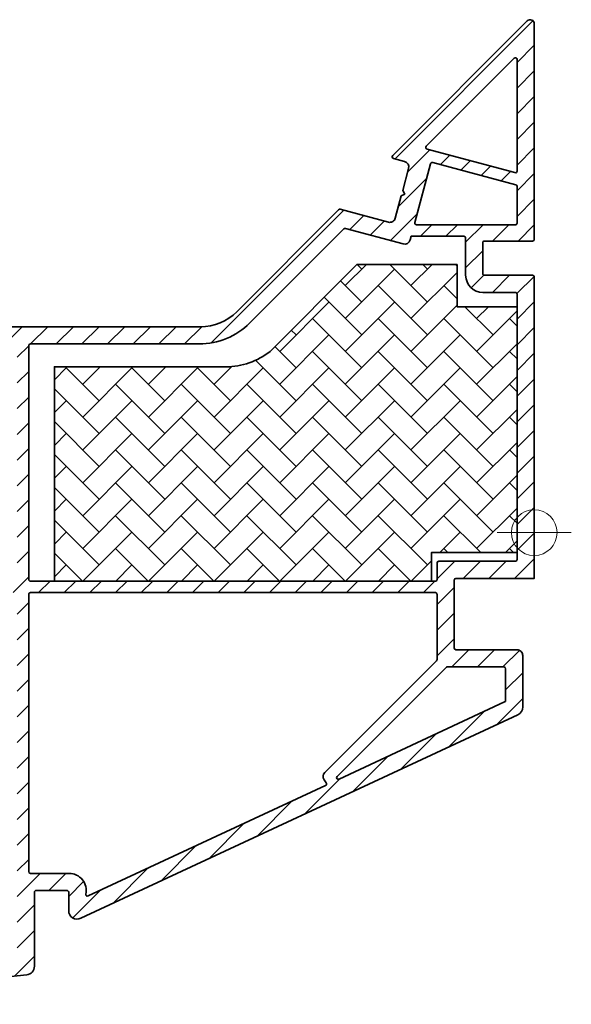
# Model space of a CAD drawing. Extents: x 1319 to 2680, y 432 to 1390.
# Drawn here: x 1679 to 1775, y 1105 to 1277 of the extents above; entities that cross this region are included whole.
import ezdxf

# ---------------------------------------------------------------- set-up
doc = ezdxf.new("R2010")
doc.units = 0
doc.layers.add('VELUX 1', color=7, linetype='CONTINUOUS', lineweight=35)
doc.layers.add('VELUX 3', color=1, linetype='CONTINUOUS', lineweight=5)

msp = doc.modelspace()

# ---------------------------------------------------------------- hatches: boundary and pattern name
at = {"layer": 'VELUX 3'}
h = msp.add_hatch(dxfattribs=at)
h.set_pattern_fill('ANSI31', color=256)
h.set_pattern_definition([(45, (0, 70), (-2.245064030267288, 2.245064030267288), [])])
edge = h.paths.add_edge_path(flags=16)
edge.add_line((1581.860785230021, 1174.2679587967), (1573.588400005321, 1175.726603663643))
edge.add_arc((1573.536325671623, 1175.431137311878), 0.3000201680818563, 80.0045806781703, 169.9994896631056)
edge.add_line((1573.240863948087, 1175.483237899025), (1572.876202731352, 1173.415165341576))
edge.add_arc((1573.171664906881, 1173.363069455946), 0.3000197967929824, 170.0003888754718, 259.9966749660741)
edge.add_line((1573.119549869518, 1173.067610657891), (1581.391935094218, 1171.608965790947))
edge.add_arc((1581.444009060981, 1171.9044337974), 0.3000217339652879, 260.0047045367123, 349.9992215202433)
edge.add_line((1581.739472082774, 1171.852331555565), (1582.10413329951, 1173.920404113015))
edge.add_arc((1581.808667148041, 1173.972497075154), 0.3000232047165092, 350.0010705409978, 439.9961993513086)
edge = h.paths.add_edge_path(flags=16)
edge.add_arc((1603.167793558531, 1152.781663538192), 0.4998912475367256, 239.851619297243, 270.0046982030159)
edge.add_line((1603.167834549169, 1152.281772292336), (1628.973918824415, 1152.281772292336))
edge.add_arc((1628.973933971066, 1152.581754773136), 0.2999824811828994, 269.9971070338328, 360.0014699811869)
edge.add_line((1629.27391645215, 1152.581762469491), (1629.27391645215, 1176.981758273324))
edge.add_arc((1628.973933971066, 1176.981765969677), 0.2999824811829999, 359.9985300188565, 450.0028929661672)
edge.add_line((1628.973918824415, 1177.281748450478), (1585.743109087418, 1177.281748450478))
edge.add_line((1585.743109087418, 1177.281748450478), (1582.136746353428, 1156.829070246895))
edge.add_arc((1584.106401386064, 1156.481786640637), 2.000036712354559, 170.0005563063719, 269.9988664390227)
edge.add_line((1584.106361816595, 1154.481749928673), (1592.473917265381, 1154.481749928673))
edge.add_arc((1592.473935534939, 1154.181768242626), 0.2999816866035323, -0.001621781047276727, 90.00348944162158, ccw=False)
edge.add_line((1592.773917221422, 1154.181759751519), (1592.773917221423, 1152.435045636376))
edge.add_arc((1593.073949785327, 1152.435058219294), 0.3000325641674963, 180.0024028995943, 269.993773032816)
edge.add_line((1593.073917177464, 1152.135025656899), (1595.392607475589, 1152.135025656899))
edge.add_arc((1595.392518813537, 1152.635242893286), 0.5002172442450162, 270.010155510432, 302.3050889016662)
edge.add_arc((1599.401225601966, 1146.296085938393), 7.000092151083154, 59.85381442670871, 122.3083405882675, ccw=False)
edge = h.paths.add_edge_path(flags=16)
edge.add_arc((1636.401028489846, 1114.210493130759), 0.2999911772991148, 195.9305977967751, 276.0020990726883)
edge.add_line((1636.432397036771, 1113.912146485528), (1678.005273311357, 1118.281613982399))
edge.add_arc((1677.973880322338, 1118.580005717448), 0.3000385763610565, 276.0058406347254, 359.992230616987)
edge.add_line((1678.27391889594, 1118.579965031823), (1678.273918895941, 1176.981758273324))
edge.add_arc((1677.973930055554, 1176.981759610527), 0.2999888403903941, 359.999744603408, 450.0031013314102)
edge.add_line((1677.973913817625, 1177.281748450478), (1632.573916434269, 1177.281748450478))
edge.add_arc((1632.573894929115, 1176.981772328338), 0.2999761229109987, 89.99589249131483, 180.0026845236814)
edge.add_line((1632.273918806533, 1176.981758273324), (1632.273918806533, 1117.447446978768))
edge.add_arc((1632.57390767692, 1117.447436659756), 0.2999888705643458, 179.9980291407948, 263.6219667084702)
edge.add_arc((1632.0738494918, 1112.975285341539), 4.200032863093061, 15.931643044656312, 83.61976875684809, ccw=False)
edge = h.paths.add_edge_path(flags=16)
edge.add_line((1636.50527489088, 1108.892451918801), (1678.005273311357, 1113.254290021142))
edge.add_arc((1677.973938023096, 1113.552629800435), 0.2999808730558947, 275.9959186782753, 360.0021525734359)
edge.add_line((1678.27391889594, 1113.552641070565), (1678.27391889594, 1115.963738358696))
edge.add_arc((1677.97393460461, 1115.963750136965), 0.2999842915616995, 359.9977503986099, 456.0030599353021)
edge.add_line((1677.942561774473, 1116.26208940812), (1636.442559628706, 1111.900281108101))
edge.add_arc((1636.4739490897, 1111.601896296102), 0.3000313221866781, 96.00530892751225, 179.9935524961872)
edge.add_line((1636.173917769413, 1111.601930058678), (1636.173917769413, 1109.190832770546))
edge.add_arc((1636.473941810552, 1109.190835335473), 0.3000240411498043, 180.0004898256656, 275.9946288414778)
edge = h.paths.add_edge_path(flags=16)
edge.add_arc((1732.812007181289, 1145.109291972289), 0.999962280637214, 134.9545047031764, 213.1102882154144, ccw=False)
edge.add_line((1732.105488746385, 1145.816933310708), (1751.685882776003, 1165.367614424904))
edge.add_arc((1751.473943034588, 1165.579904386295), 0.2999758018553756, 314.95269986569, 359.9984683557963)
edge.add_line((1751.773918836336, 1165.579896367272), (1751.773918836337, 1176.981758273324))
edge.add_arc((1751.473929995949, 1176.981759610527), 0.2999888403903941, 359.999744603408, 450.0031013314102)
edge.add_line((1751.47391375802, 1177.281748450478), (1680.573920576791, 1177.281748450478))
edge.add_arc((1680.573904338863, 1176.981759610528), 0.2999888403898685, 89.9968986686767, 180.0002553966789)
edge.add_line((1680.273915498476, 1176.981758273324), (1680.273915498476, 1128.480087912758))
edge.add_arc((1680.57395521773, 1128.480107651185), 0.3000397199033297, 180.0037692627377, 269.9933849439328)
edge.add_line((1680.573920576791, 1128.180067933281), (1687.338287799577, 1128.180067933281))
edge.add_arc((1687.338281979246, 1125.180066196771), 3.000001736516158, -11.889786282981618, 89.99988883992808, ccw=False)
edge.add_arc((1690.56748338807, 1124.500152895866), 0.3000018752483648, 168.1074069006742, 294.9556378127793)
edge.add_line((1690.694059102754, 1124.228160775383), (1732.222850291948, 1143.554966843804))
edge.add_arc((1732.096266918621, 1143.826954996894), 0.3000015097030452, 294.9572836257377, 393.10898274732)
edge.add_line((1732.347558109979, 1143.990825808724), (1731.974418132524, 1144.56306020089))
edge = h.paths.add_edge_path(flags=16)
edge.add_arc((1710.131659280933, 1233.282086078981), 12.50033143022221, 270.00056232523684, 314.999308954465, ccw=False)
edge.add_line((1710.131781964521, 1220.781754649361), (1680.573920576791, 1220.781754649361))
edge.add_arc((1680.573904338863, 1220.481765809411), 0.2999888403898685, 89.9968986686767, 180.0002553966789)
edge.add_line((1680.273915498476, 1220.481764472207), (1680.273915498476, 1179.581772483071))
edge.add_arc((1680.57395521773, 1179.581792221497), 0.3000397199033297, 180.0037692627377, 269.9933849439328)
edge.add_line((1680.573920576791, 1179.281752503594), (1751.473913758021, 1179.281752503594))
edge.add_arc((1751.473879117082, 1179.581792221497), 0.3000397199027451, 270.0066150561541, 359.9962307373492)
edge.add_line((1751.773918836336, 1179.581772483071), (1751.773918836336, 1182.48174706765))
edge.add_arc((1752.07395855559, 1182.481727329224), 0.3000397199033297, 90.00661505606718, 179.9962307372623, ccw=False)
edge.add_line((1752.073923914651, 1182.781767047127), (1765.473912327509, 1182.781767047127))
edge.add_arc((1765.473928565437, 1183.081755887078), 0.2999888403898685, 269.9968986686767, 360.0002553966789)
edge.add_line((1765.773917405824, 1183.081757224282), (1765.773917405825, 1229.481767810067))
edge.add_arc((1765.473928565438, 1229.48176914727), 0.2999888403903941, 359.999744603408, 450.0031013314102)
edge.add_line((1765.473912327509, 1229.781757987221), (1759.773920147638, 1229.781757987221))
edge.add_arc((1759.773929658128, 1232.781773577375), 3.000015590168527, 179.999897046102, 269.99981836396614, ccw=False)
edge.add_line((1756.773914067964, 1232.781778968056), (1756.773914067964, 1239.313673175057))
edge.add_arc((1756.473925228322, 1239.31367451257), 0.2999888396448372, 359.9997445443903, 450.0002554556096)
edge.add_line((1756.47392389081, 1239.613663352211), (1747.236440747003, 1239.613663352211))
edge.add_line((1747.236440747003, 1239.613663352211), (1747.066507904749, 1238.979469931801))
edge.add_arc((1746.100583713174, 1239.238310497305), 1.000003991101414, 255.00017379591742, 344.998784749512, ccw=False)
edge.add_line((1745.841766565065, 1238.272380030831), (1735.723401277284, 1240.983556903084))
edge.add_arc((1735.645751326303, 1240.693670321225), 0.300106223242967, 75.0045964050397, 134.9799655652042)
edge.add_line((1735.433618395547, 1240.905951655587), (1718.970621793491, 1224.442910350047))
edge = h.paths.add_edge_path(flags=16)
edge.add_arc((1763.47389907485, 1163.981752531764), 0.3000142779131589, 359.9989109484861, 449.9953973237352)
edge.add_line((1763.473923175554, 1164.281766808709), (1753.55310258172, 1164.281766808709))
edge.add_arc((1753.553124295532, 1163.981685963901), 0.3000808455929301, 90.00414591535139, 134.9504540298857)
edge.add_line((1753.341118662576, 1164.194058573922), (1734.265590875368, 1145.147483742913))
edge.add_arc((1734.477570488566, 1144.935192151318), 0.3000051270790705, 134.9578688302069, 294.9551496197425)
edge.add_line((1734.604145257692, 1144.663196004113), (1763.600493638734, 1158.157598174294))
edge.add_arc((1763.473877635727, 1158.429608871273), 0.3000357170209859, 294.9611163682711, 359.9990641760393)
edge.add_line((1763.773913352708, 1158.429603970726), (1763.773913352709, 1163.981746829232))
edge = h.paths.add_edge_path(flags=16)
edge.add_line((1765.773917405824, 1241.913687384804), (1765.773917405825, 1248.332392371376))
edge.add_arc((1765.473887320942, 1248.332389096968), 0.3000300849013418, 0.0006253032127139668, 74.99575774365493)
edge.add_line((1765.55156227849, 1248.622190154274), (1751.00522753499, 1252.519857085427))
edge.add_arc((1750.92760080318, 1252.23003398605), 0.3000388948518691, 75.00574273027621, 164.9932013968067)
edge.add_line((1750.637794702272, 1252.307724154671), (1747.873524992685, 1241.991352236947))
edge.add_arc((1748.163307631832, 1241.913702876217), 0.3000056685677895, 164.9995689582631, 270.0000463303104)
edge.add_line((1748.163307874422, 1241.61369720765), (1765.473912327509, 1241.61369720765))
edge.add_arc((1765.473928565438, 1241.9136860476), 0.2999888403898685, 269.9968986686333, 360.0002553966789)
edge = h.paths.add_edge_path(flags=16)
edge.add_arc((1765.473912967459, 1270.521946079645), 0.3000044383903319, 0.0007341523138535631, 134.9995672983828)
edge.add_line((1765.261779396753, 1270.73408285447), (1749.884317486505, 1255.356620944222))
edge.add_arc((1750.096420698041, 1255.144502997731), 0.2999696577449505, 134.9980098806697, 255.0034859101854)
edge.add_line((1750.01880046628, 1254.854749835213), (1765.396277277689, 1250.734340346535))
edge.add_arc((1765.473884150925, 1251.024162926551), 0.300033255924272, 255.0093802374464, 359.9952646242539)
edge.add_line((1765.773917405824, 1251.024138129433), (1765.773917405825, 1270.521949923714))
edge = h.paths.add_edge_path()
edge.add_arc((1574.332706187637, 1197.223974038307), 0.3000234809300567, 170.0010923888748, 259.9959714528835)
edge.add_line((1574.280586882453, 1196.928512252053), (1578.121337897102, 1196.251284278115))
edge.add_arc((1578.295008690498, 1197.236060195265), 0.9999725753624383, 259.9984071116087, 350.0015772333849)
edge.add_line((1579.279794215183, 1197.062443888863), (1579.574995531659, 1198.736619151314))
edge.add_arc((1579.279531514101, 1198.788713607558), 0.3000213626442115, 350.0007187849578, 439.9965511073252)
edge.add_line((1579.33164746217, 1199.084173835), (1577.752536951522, 1199.362587130745))
edge.add_arc((1577.804655033503, 1199.658048852292), 0.3000232047166627, 170.0010705409978, 259.9961993513085, ccw=False)
edge.add_line((1577.509188882033, 1199.710141814431), (1578.446889153641, 1205.028068221291))
edge.add_arc((1578.742352175434, 1204.975965979457), 0.3000217339647523, 80.00470453678281, 169.9992215203137, ccw=False)
edge.add_line((1578.794426142196, 1205.271433985909), (1587.070229320745, 1203.812193072518))
edge.add_arc((1587.018111999925, 1203.51673208185), 0.3000223527267647, -9.999099875263028, 79.99631825495231, ccw=False)
edge.add_line((1587.313577157403, 1203.464638388833), (1582.729266348253, 1177.465718186577))
edge.add_arc((1582.433849712346, 1177.517790464275), 0.299970850042717, 259.9940853073267, 350.00331921577435, ccw=False)
edge.add_line((1582.381729825358, 1177.222382224282), (1574.109344600658, 1178.681027091225))
edge.add_arc((1574.161406694205, 1178.976444350212), 0.2999696959553952, 169.9964251931144, 260.00525556816007, ccw=False)
edge.add_line((1573.865997462492, 1179.028551972588), (1574.803696802775, 1184.346508181771))
edge.add_arc((1575.099159572633, 1184.294406100433), 0.3000214579854208, 80.00482699157601, 169.9992433497393, ccw=False)
edge.add_line((1575.151232860009, 1184.589873946389), (1576.726925416808, 1184.312026894768))
edge.add_arc((1576.778997312018, 1184.607504242844), 0.300030574270327, 260.0054037625333, 349.9919286214964)
edge.add_line((1577.074462405364, 1184.555362857064), (1577.369664653163, 1186.229538119515))
edge.add_arc((1576.384834793006, 1186.403187767899), 1.000022026678651, 350.0001369620543, 439.9989384261879)
edge.add_line((1576.558505042414, 1187.388013995369), (1572.83442918859, 1188.04467836686))
edge.add_arc((1572.761755252902, 1187.632576025081), 0.4184612778122118, 79.99876297513875, 170.0056934442019)
edge.add_line((1572.349644123535, 1187.705200112542), (1569.522386506672, 1171.671026824296))
edge.add_line((1569.522386506672, 1171.671026824296), (1581.044639318208, 1169.639360106667))
edge.add_arc((1580.992521236228, 1169.343898385121), 0.3000232047166627, -9.998929459002227, 79.99619935130852, ccw=False)
edge.add_line((1581.287987387697, 1169.291805422982), (1576.98151361845, 1144.868593610009))
edge.add_arc((1577.473916803209, 1144.78175748827), 0.500001408397454, 169.9986283178262, 270.0000113395141)
edge.add_line((1577.473916902165, 1144.281756079873), (1584.473917118232, 1144.281756079873))
edge.add_arc((1584.473884510369, 1144.581788642269), 0.3000325641678558, 270.0062269670971, 359.9975971003188)
edge.add_line((1584.773917074273, 1144.58177605935), (1584.773917074273, 1144.944917357644))
edge.add_arc((1584.473681226368, 1144.944909980499), 0.300235847995647, 0.001407824100347919, 13.99453418577445)
edge.add_line((1584.765005714218, 1145.01751581498), (1584.469094729941, 1146.204333699425))
edge.add_arc((1584.178052830855, 1146.13179714126), 0.2999448937625106, 13.99474777410291, 45.00209785794141)
edge.add_line((1584.390138133387, 1146.343897975167), (1583.740137840579, 1146.993886626442))
edge.add_arc((1583.527920226977, 1146.78161317203), 0.3001605153431221, 45.00753712610803, 89.98365764190999)
edge.add_line((1583.528005841146, 1147.081773675164), (1580.775561599951, 1147.081773675164))
edge.add_arc((1580.775527316423, 1147.381743625159), 0.2999699519546869, 169.9950636646344, 270.0065483274892, ccw=False)
edge.add_line((1580.480119070928, 1147.433858311852), (1581.203060082118, 1151.533853209694))
edge.add_arc((1581.498498452477, 1151.481751575783), 0.2999973515493859, 89.99938361782301, 169.9985182426939, ccw=False)
edge.add_line((1581.498501679818, 1151.781748927315), (1589.023917188826, 1151.781748927315))
edge.add_arc((1589.023917754529, 1150.781749481337), 0.9999994459782792, -87.79580437610912, 90.00003241242399, ccw=False)
edge.add_arc((1589.073909948818, 1149.482718833468), 0.2999928015932775, 92.20289884311335, 179.9963062023458)
edge.add_line((1588.773917147848, 1149.482738173684), (1588.773917147849, 1145.281773007592))
edge.add_arc((1589.773924066997, 1145.281762999047), 1.000006919198603, 179.9994265566247, 269.9996062860677)
edge.add_line((1589.773917195345, 1144.281756079873), (1592.273917255881, 1144.281756079873))
edge.add_arc((1592.273913960535, 1144.781759340843), 0.5000032609816024, 270.0003776164255, 359.9988886670963)
edge.add_line((1592.773917221422, 1144.781749642571), (1592.773917221422, 1146.074663794716))
edge.add_arc((1592.523893790781, 1146.074651524722), 0.2500234309420993, 0.002811811987239201, 70.52498924368777)
edge.add_arc((1592.773908396149, 1146.781768596848), 0.4999911404898977, 109.47051023257131, 250.5294897674287, ccw=False)
edge.add_arc((1592.523893790781, 1147.488885668974), 0.2500234309420908, 289.4750107563122, 359.9971881880127)
edge.add_line((1592.773917221422, 1147.48887339898), (1592.773917221422, 1148.981761134346))
edge.add_arc((1593.073898907906, 1148.981769625454), 0.2999816866034786, 89.9965105583783, 180.0016217810473, ccw=False)
edge.add_line((1593.073917177464, 1149.281751311501), (1597.973917468409, 1149.281751311501))
edge.add_arc((1597.973898364248, 1149.581767203409), 0.3000158925163098, 270.0036484326437, 375.3576181088927)
edge.add_line((1598.263201161246, 1149.661224282464), (1598.196977606933, 1149.902295268258))
edge.add_arc((1598.48628040393, 1149.981752347312), 0.3000158925163472, 90.00364843264379, 195.3576181088926, ccw=False)
edge.add_line((1598.486261299769, 1150.28176823922), (1600.059932886581, 1150.28176823922))
edge.add_arc((1600.059942522988, 1149.981774066292), 0.2999941730831066, -15.003292369134783, 90.00184045386533, ccw=False)
edge.add_line((1600.349710180382, 1149.904113209923), (1600.284139483194, 1149.659406340798))
edge.add_arc((1600.573943931094, 1149.581773714102), 0.300022403747068, 165.003733760423, 269.9949921926877)
edge.add_line((1600.573917708318, 1149.281751311501), (1628.973918824415, 1149.281751311501))
edge.add_arc((1628.973933971066, 1148.9817688307), 0.2999824811831268, -0.0014699811434866206, 90.00289296616722, ccw=False)
edge.add_line((1629.27391645215, 1148.981761134346), (1629.27391645215, 1145.648699200829))
edge.add_arc((1628.773915810705, 1145.648688512299), 0.5000006415594845, -60.10348512829353, 0.0012248137430219685, ccw=False)
edge.add_arc((1629.272351710837, 1144.78175798905), 0.5000027977753758, 119.896406181299, 246.4015234378871)
edge.add_arc((1628.937506489447, 1144.015295345811), 0.336409962707699, -0.00031174628242069957, 66.39993222827633, ccw=False)
edge.add_line((1629.27391645215, 1144.015293515404), (1629.27391645215, 1114.630352652749))
edge.add_arc((1630.473895842373, 1114.630324201373), 1.199979390560069, 179.9986415235731, 250.5295950438742)
edge.add_arc((1630.173899682782, 1113.781836140773), 0.3000184565650789, 250.5339015610115, 359.9970950827827)
edge.add_line((1630.473918138961, 1113.781820929726), (1630.473918138961, 1114.481817877968))
edge.add_arc((1630.973918617536, 1114.481810962054), 0.5000004786228051, 90.00036561390982, 179.9992074953766, ccw=False)
edge.add_line((1630.97391542695, 1114.981811440667), (1631.973917453508, 1114.981811440667))
edge.add_arc((1631.973903148144, 1112.981796807501), 2.000014633217007, 0.00030309388841942564, 89.99959018452222, ccw=False)
edge.add_line((1633.973917781334, 1112.981807387551), (1633.973917781334, 1110.481809771737))
edge.add_arc((1631.973903148144, 1110.481820351787), 2.000014633217023, 270.0004098154778, 359.9996969061115, ccw=False)
edge.add_line((1631.973917453508, 1108.481805718621), (1630.97391542695, 1108.481805718621))
edge.add_arc((1630.973918617536, 1108.981806197233), 0.5000004786226717, 180.0007925046234, 269.9996343860902, ccw=False)
edge.add_line((1630.473918138961, 1108.981799281319), (1630.473918138962, 1109.681826031884))
edge.add_arc((1630.173932923831, 1109.681828028307), 0.2999852151381712, 359.9996186925104, 469.4750765419464)
edge.add_arc((1630.473895841793, 1108.833292958681), 1.199979389643461, 109.4704049422241, 179.9999355325403)
edge.add_line((1629.27391645215, 1108.833294308861), (1629.27391645215, 1106.781821644982))
edge.add_arc((1630.773908499046, 1106.781810567637), 1.499992046936516, 179.9995768743414, 276.0003513331881)
edge.add_line((1630.930709510068, 1105.290036595543), (1679.93071195386, 1110.440146125039))
edge.add_arc((1679.773941282122, 1111.93190739493), 1.499976243099784, 275.9992495085412, 360.0009083261937)
edge.add_line((1681.273917525034, 1111.931931174477), (1681.273917525034, 1124.880086577614))
edge.add_arc((1681.573893647615, 1124.880100632629), 0.2999761229109763, 89.9958924913148, 180.0026845236814, ccw=False)
edge.add_line((1681.573915152769, 1125.180076754769), (1686.973917155485, 1125.180076754769))
edge.add_arc((1686.973938660638, 1124.880100632629), 0.2999761229109987, -0.0026845236814097007, 90.0041075086852, ccw=False)
edge.add_line((1687.27391478322, 1124.880086577614), (1687.27391478322, 1121.680092013558))
edge.add_arc((1688.773946282083, 1121.68011229898), 1.500031499000727, 180.000774829778, 294.9548227286494)
edge.add_line((1689.406814842443, 1120.32012263604), (1765.906805961351, 1155.921976960381))
edge.add_arc((1765.27393320901, 1157.281914734565), 1.499986223373009, 294.9558041253334, 360.0000687941833)
edge.add_line((1766.773919432382, 1157.281916535576), (1766.773919432382, 1166.281919873436))
edge.add_arc((1765.773956631125, 1166.281944198049), 0.9999628015532793, 359.9986062505088, 450.0022475277738)
edge.add_line((1765.773917405824, 1167.281906998833), (1755.073915093164, 1167.281906998833))
edge.add_arc((1755.073949734102, 1167.581946716737), 0.3000397199031998, 180.0037692627377, 269.99338494393277, ccw=False)
edge.add_line((1754.773910014848, 1167.58192697831), (1754.773910014848, 1179.481815493783))
edge.add_arc((1755.073873417982, 1179.481812466002), 0.2999634031487418, 90.00342469287949, 179.9994216659028, ccw=False)
edge.add_line((1755.073855488519, 1179.781775868615), (1768.773923485498, 1179.781775868615))
edge.add_line((1768.773923485498, 1179.781775868615), (1768.773923485499, 1232.481788790902))
edge.add_arc((1768.473934645112, 1232.481790128105), 0.2999888403903941, 359.999744603408, 450.0031013314102)
edge.add_line((1768.473918407182, 1232.781778968056), (1760.073910324792, 1232.781778968056))
edge.add_arc((1760.07390898728, 1233.081767807698), 0.2999888396448372, 179.9997445443904, 270.00025545560965, ccw=False)
edge.add_line((1759.773920147638, 1233.081769145211), (1759.773920147638, 1238.481771147927))
edge.add_arc((1760.07390898728, 1238.481772485439), 0.2999888396448372, 89.99974454439041, 180.0002554556097, ccw=False)
edge.add_line((1760.073910324792, 1238.781761325081), (1768.473918407182, 1238.781761325081))
edge.add_arc((1768.473934645111, 1239.081750165032), 0.2999888403898685, 269.9968986686333, 360.0002553966789)
edge.add_line((1768.773923485498, 1239.081751502236), (1768.773923485499, 1276.781748927315))
edge.add_arc((1768.066789863018, 1276.781713978399), 0.7071336233442155, 0.002831749697792942, 134.9954926877209)
edge.add_line((1767.566810219507, 1277.281772292336), (1744.00840219758, 1253.723334468087))
edge.add_arc((1744.220505409116, 1253.511216521596), 0.2999696577449505, 134.9980098806697, 255.0034859101854)
edge.add_line((1744.142885177354, 1253.221463359078), (1746.084491579752, 1252.701174414834))
edge.add_arc((1745.825685995503, 1251.735268114095), 0.9999776558730454, -14.99864004043792, 75.00045543153209, ccw=False)
edge.add_line((1746.791596381883, 1251.476477778634), (1745.76393780015, 1247.641157305916))
edge.add_line((1745.76393780015, 1247.641157305916), (1746.109868257265, 1247.000347769936))
edge.add_line((1746.109868257265, 1247.000347769936), (1745.504687397699, 1246.673654711922))
edge.add_line((1745.504687397699, 1246.673654711922), (1744.462217061739, 1242.783140338143))
edge.add_arc((1743.496309308682, 1243.041871013658), 0.9999596741207435, 254.9985182788256, 345.0046228540056, ccw=False)
edge.add_line((1743.237475722055, 1242.075990832528), (1734.826813309412, 1244.329642451485))
edge.add_arc((1734.749170809011, 1244.039931665409), 0.2999344885760672, 74.99728218350151, 135.0107448632423)
edge.add_line((1734.537045328836, 1244.251977599343), (1716.70284387372, 1226.417791045388))
edge.add_arc((1710.338811354068, 1232.782005086617), 9.000229456728055, 270.0004736286126, 314.99918288664225, ccw=False)
edge.add_line((1710.338885753374, 1223.781775630196), (1619.073917015414, 1223.781775630196))
edge.add_arc((1619.073900006288, 1224.081758111067), 0.299982481353434, 179.99853003232, 270.0032486934327, ccw=False)
edge.add_line((1618.773917525034, 1224.081765807351), (1618.773917525034, 1231.781732238015))
edge.add_arc((1617.77391683398, 1231.781768862022), 1.000000691724287, 359.9979016004108, 529.9998246998321)
edge.add_line((1616.789108931045, 1231.95542017289), (1613.289494856219, 1212.108086741646))
edge.add_arc((1612.304697603968, 1212.281786098363), 0.9999985472813359, 269.99946627875, 349.99700772568144, ccw=False)
edge.add_line((1612.304688288788, 1211.281787551125), (1601.845775588374, 1211.281787551125))
edge.add_arc((1601.845778014642, 1212.281772028769), 0.9999844776470912, 170.0008438646375, 269.9998609829064, ccw=False)
edge.add_line((1600.860982990782, 1212.455403006752), (1602.354523583274, 1220.925699866494))
edge.add_arc((1601.369753939523, 1221.09934100902), 0.9999612480654263, 350.0000178000457, 440.0018278065466)
edge.add_line((1601.543363972525, 1222.084116137703), (1591.22221966689, 1223.90402475663))
edge.add_arc((1591.170145739183, 1223.608556977076), 0.3000215037317667, 80.00470436129962, 169.9992577667177)
edge.add_line((1590.874682911164, 1223.660658992012), (1589.258436203892, 1214.494477904519))
edge.add_arc((1588.963064836038, 1214.546521654208), 0.2999213177315203, 259.9835890820466, 350.0071851657235, ccw=False)
edge.add_line((1588.910899448167, 1214.251171744545), (1584.577745149802, 1215.015184081276))
edge.add_arc((1584.62986277642, 1215.31064508812), 0.3000224217780331, 170.0009055865737, 259.9962612805137, ccw=False)
edge.add_line((1584.334397545974, 1215.362738764962), (1585.582927658181, 1222.443532145699))
edge.add_arc((1585.287476021807, 1222.495582957597), 0.3000015940875061, 350.0085169987062, 464.9981269009444)
edge.add_line((1585.209839369129, 1222.785364783486), (1578.388839817564, 1220.957707560738))
edge.add_arc((1578.466612667022, 1220.667816938897), 0.3001419476589108, 105.0178659099661, 169.9867805419968)
edge.add_line((1578.17104258291, 1220.720004237374), (1574.037203527683, 1197.275861099019))
edge.add_line((1578.333980261306, 1208.398889697274), (1587.591173683251, 1206.7666165001))
edge.add_arc((1587.643247480168, 1207.062084466428), 0.3000216649701249, 260.0047351503731, 349.9992269776185)
edge.add_line((1587.938710438977, 1207.009982264718), (1588.63330292232, 1210.949193633278))
edge.add_arc((1588.33783803158, 1211.001287513059), 0.3000221224679936, 350.0008561553003, 439.9963622245767)
edge.add_line((1588.38995508566, 1211.296748316964), (1582.087185091297, 1212.408076918801))
edge.add_arc((1582.139302262556, 1212.703537210946), 0.3000216388434682, 170.0007406319978, 259.9963232097705, ccw=False)
edge.add_line((1581.843837953131, 1212.755631602486), (1583.068165785592, 1219.699095881661))
edge.add_arc((1582.77271171746, 1219.751194459215), 0.3000122800132654, 349.9996137312522, 464.9970072922325)
edge.add_line((1582.6950779622, 1220.040988124093), (1580.137203304987, 1219.35559431382))
edge.add_arc((1580.214804391288, 1219.065848013735), 0.2999580754180349, 104.9933208035393, 169.9970114238158)
edge.add_line((1579.919406070332, 1219.117950595101), (1578.09063312314, 1208.746444380959))
edge.add_line((1678.27391889594, 1179.581772483071), (1678.273918895941, 1220.481764472207))
edge.add_arc((1677.973930055554, 1220.48176580941), 0.2999888403903941, 359.999744603408, 450.0031013314102)
edge.add_line((1677.973913817625, 1220.781754649361), (1618.116902976255, 1220.781754649361))
edge.add_arc((1618.116837040238, 1220.481832033898), 0.2999226227105196, 89.98740389935399, 170.0104979611825)
edge.add_line((1617.821461378555, 1220.53385893174), (1615.704797997098, 1208.529662287911))
edge.add_arc((1615.409422335415, 1208.581689185753), 0.2999226227105757, 269.987403899354, 350.0104979611825, ccw=False)
edge.add_line((1615.409356399397, 1208.28176657029), (1597.436305458616, 1208.28176657029))
edge.add_arc((1597.436312254231, 1208.581770990764), 0.3000044205504084, 170.0029098396717, 269.9987021522547, ccw=False)
edge.add_line((1597.140862929593, 1208.633851206978), (1599.000709920149, 1219.181548751076))
edge.add_arc((1598.70524376868, 1219.233641713215), 0.300023204717102, 350.0010705411059, 439.9961993513664)
edge.add_line((1598.757361850659, 1219.529103434762), (1593.655698557342, 1220.428656733712))
edge.add_arc((1593.603624498846, 1220.133189140932), 0.3000213424935346, 80.00467357215024, 169.9992885558424)
edge.add_line((1593.308161801617, 1220.185290969094), (1586.095762762199, 1179.281752503594))
edge.add_line((1586.095762762199, 1179.281752503594), (1677.973913817625, 1179.281752503594))
h = msp.add_hatch(dxfattribs=at)
h.set_pattern_fill('AR-HBONE', color=1, scale=0.04, style=0)
h.set_pattern_definition([(45, (0, 70), (5.684341886080802e-16, 5.747363917484258), [12.192, -4.064]), (135, (2.873679999999922, 72.87368000000004), (5.684341886080802e-16, 5.747363917484258), [12.192, -4.064])])
h.paths.add_polyline_path([(1714.773961969497, 1216.781746543053), (1684.773917167406, 1216.781746543129), (1684.773917167406, 1179.281752503594), (1750.773916809778, 1179.281752503594), (1750.773916809778, 1184.281747735222), (1765.773917405824, 1184.281747735222), (1765.773917405824, 1227.281760371407), (1755.273918478708, 1227.281760371407), (1755.273918478708, 1234.651159442147), (1737.702454297762, 1234.651159442147), (1722.531701295596, 1219.48040643998, -0.1689675897506215)])

# ---------------------------------------------------------------- linework, layer by layer
at = {"layer": 'VELUX 1', "color": 7}
msp.add_lwpolyline([(1630.930709510068, 1105.290036595543), (1679.93071195386, 1110.440146125039, 0.3838723395405118), (1681.273917525034, 1111.931931174477), (1681.273917525034, 1124.880086577614, -0.4142482833360961), (1681.573915152769, 1125.180076754769), (1686.973917155485, 1125.180076754769, -0.4142482833360961), (1687.27391478322, 1124.880086577614), (1687.27391478322, 1121.680092013558, 0.5483579632786435), (1689.406814842443, 1120.32012263604), (1765.906805961351, 1155.921976960381, 0.2916829810765076), (1766.773919432382, 1157.281916535576), (1766.773919432382, 1166.281919873436, 0.4142321765266322), (1765.773917405824, 1167.281906998833), (1755.073915093164, 1167.281906998833, -0.4141604792402263), (1754.773910014848, 1167.58192697831), (1754.773910014848, 1179.481815493783, -0.4141930992432914), (1755.073855488519, 1179.781775868615), (1768.773923485498, 1179.781775868615), (1768.773923485499, 1232.481788790902, 0.4142307219063283), (1768.473918407182, 1232.781778968056), (1760.073910324792, 1232.781778968056, -0.4142161741288303), (1759.773920147638, 1233.081769145211), (1759.773920147638, 1238.481771147927, -0.4142161741288303), (1760.073910324792, 1238.781761325081), (1768.473918407182, 1238.781761325081, 0.4142307219065945), (1768.773923485498, 1239.081751502236), (1768.773923485499, 1276.781748927315, 0.6681323192712072), (1767.566810219507, 1277.281772292336), (1744.00840219758, 1253.723334468087, 0.5773821278772793), (1744.142885177354, 1253.221463359078), (1746.084491579752, 1252.701174414834, -0.4142089384776429), (1746.791596381883, 1251.476477778634), (1745.76393780015, 1247.641157305916), (1746.109868257265, 1247.000347769936), (1745.504687397699, 1246.673654711922), (1744.462217061739, 1242.783140338143, -0.4142447690067547), (1743.237475722055, 1242.075990832528), (1734.826813309412, 1244.329642451485, 0.268012152931414), (1734.537045328836, 1244.251977599343), (1716.70284387372, 1226.417791045388, -0.1989065126284741), (1710.338885753374, 1223.781775630196), (1619.073917015414, 1223.781775630196, -0.4142376841433686)], format="xyb", dxfattribs=at)
for points in [[(1765.773917405825, 1270.521949923714, 0.6681712734810811), (1765.261779396753, 1270.73408285447), (1749.884317486505, 1255.356620944222, 0.5773821278772793), (1750.01880046628, 1254.854749835213), (1765.396277277689, 1250.734340346535, 0.4930688589159345), (1765.773917405824, 1251.024138129433)], [(1765.773917405824, 1241.913687384804), (1765.773917405825, 1248.332392371376, 0.3394305729766008), (1765.55156227849, 1248.622190154274), (1751.00522753499, 1252.519857085427, 0.4141494531437393), (1750.637794702272, 1252.307724154671), (1747.873524992685, 1241.991352236947, 0.4931480155149209), (1748.163307874422, 1241.61369720765), (1765.473912327509, 1241.61369720765, 0.4142307219065945)], [(1718.970621793491, 1224.442910350047, -0.1989066821424728), (1710.131781964521, 1220.781754649361), (1680.573920576791, 1220.781754649361, 0.4142307219063116), (1680.273915498476, 1220.481764472207), (1680.273915498476, 1179.581772483071, 0.4141604792401764), (1680.573920576791, 1179.281752503594), (1751.473913758021, 1179.281752503594, 0.4141604792402264), (1751.773918836336, 1179.581772483071), (1751.773918836336, 1182.48174706765, -0.4141604792400932), (1752.073923914651, 1182.781767047127), (1765.473912327509, 1182.781767047127, 0.4142307219064613), (1765.773917405824, 1183.081757224282), (1765.773917405825, 1229.481767810067, 0.4142307219063283), (1765.473912327509, 1229.781757987221), (1759.773920147638, 1229.781757987221, -0.4142131601539181), (1756.773914067964, 1232.781778968056), (1756.773914067964, 1239.313673175057, 0.4142161741288303), (1756.47392389081, 1239.613663352211), (1747.236440747003, 1239.613663352211), (1747.066507904749, 1238.979469931801, -0.4142064616536976), (1745.841766565065, 1238.272380030831), (1735.723401277284, 1240.983556903084, 0.2678340072695179), (1735.433618395547, 1240.905951655587)], [(1722.531701295596, 1219.48040643998, -0.1689684868681978), (1714.773918359499, 1216.781746543129), (1684.773917167406, 1216.781746543129), (1684.773917167406, 1179.281752503594), (1750.773916809778, 1179.281752503594), (1750.773916809778, 1184.281747735222), (1765.773917405824, 1184.281747735222), (1765.773917405824, 1227.281760371407), (1755.273918478708, 1227.281760371407), (1755.273918478708, 1234.651159442147), (1737.702454297762, 1234.651159442147)], [(1731.974418132524, 1144.56306020089, -0.3548837292227866), (1732.105488746385, 1145.816933310708), (1751.685882776003, 1165.367614424904, 0.1991199798044317), (1751.773918836336, 1165.579896367272), (1751.773918836337, 1176.981758273324, 0.4142307219063283), (1751.47391375802, 1177.281748450478), (1680.573920576791, 1177.281748450478, 0.4142307219063116), (1680.273915498476, 1176.981758273324), (1680.273915498476, 1128.480087912758, 0.4141604792401764), (1680.573920576791, 1128.180067933281), (1687.338287799577, 1128.180067933281, -0.4763847678322602), (1690.273920862894, 1124.561976588448, 0.6179033467527447), (1690.694059102754, 1124.228160775383), (1732.222850291948, 1143.554966843804, 0.4565258793355879), (1732.347558109979, 1143.990825808724)], [(1763.773913352709, 1163.981746829232, 0.4141956010093782), (1763.473923175554, 1164.281766808709), (1753.55310258172, 1164.281766808709, 0.1986688343213248), (1753.341118662576, 1164.194058573922), (1734.265590875368, 1145.147483742913, 0.8390794127233565), (1734.604145257692, 1144.663196004113), (1763.600493638734, 1158.157598174294, 0.2916530738214697), (1763.773913352708, 1158.429603970726)]]:
    msp.add_lwpolyline(points, format="xyb", close=True, dxfattribs=at)
at = {"layer": 'VELUX 3'}
for p, q in [((1768.773923485498, 1181.281775868615), (1768.773923485498, 1194.281775868615)), ((1775.273923485498, 1187.781775868615), (1762.273923485498, 1187.781775868615))]:
    msp.add_line(p, q, dxfattribs=at)
msp.add_circle((1768.773923485498, 1187.781775868615), 4, dxfattribs=at)
msp.add_circle((1768.773923485498, 1187.781775868615), 4, dxfattribs=at)

doc.saveas('drawing.dxf')
